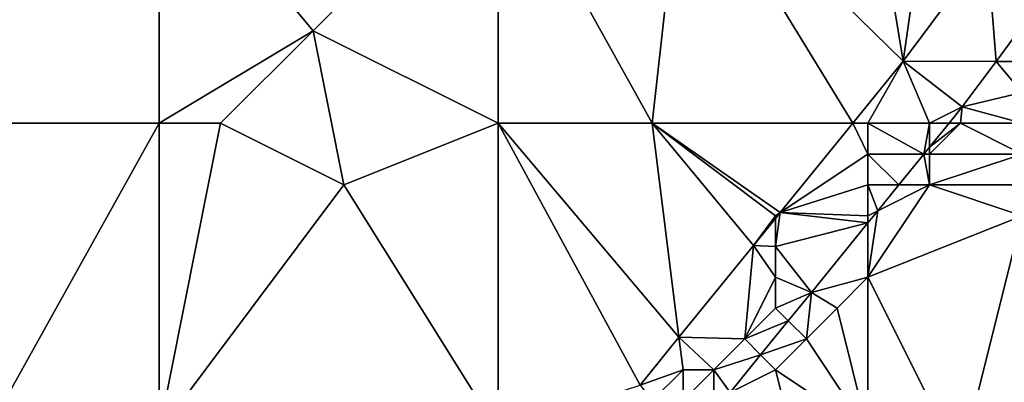
# Model space of a CAD drawing. Units: metres. Extents: x 73125 to 73750, y 344000 to 344500.
# Drawn here: x 73229 to 73261, y 344101 to 344112 of the extents above; entities that cross this region are included whole.
import ezdxf

# ---------------------------------------------------------------- set-up
doc = ezdxf.new("R2010")
doc.units = ezdxf.units.M
doc.layers.add('Terrain', color=15, linetype='Continuous')

msp = doc.modelspace()

# ---------------------------------------------------------------- linework, layer by layer
at = {"layer": 'Terrain'}
for points in [[(73223, 344109, 265.34), (73234, 344109, 265.24), (73234, 344118, 264.93), (73223, 344109, 265.34)], [(73223, 344118, 265.18), (73223, 344109, 265.34), (73234, 344118, 264.93), (73223, 344118, 265.18)], [(73234, 344118, 264.93), (73234, 344109, 265.24), (73239, 344112, 265.13), (73234, 344118, 264.93)], [(73234, 344118, 264.93), (73239, 344112, 265.13), (73245, 344118, 265.12), (73234, 344118, 264.93)], [(73239, 344112, 265.13), (73245, 344109, 265.53), (73245, 344118, 265.12), (73239, 344112, 265.13)], [(73245, 344118, 265.12), (73245, 344109, 265.53), (73250, 344109, 265.96), (73245, 344118, 265.12)], [(73245, 344118, 265.12), (73250, 344109, 265.96), (73251, 344118, 265.37), (73245, 344118, 265.12)], [(73256.509, 344109, 266.207), (73251, 344118, 265.37), (73250, 344109, 265.96), (73256.509, 344109, 266.207)], [(73257, 344118, 265.82), (73251, 344118, 265.37), (73258.143, 344111.011, 266.153), (73257, 344118, 265.82)], [(73258.143, 344111.011, 266.153), (73251, 344118, 265.37), (73256.509, 344109, 266.207), (73258.143, 344111.011, 266.153)], [(73257, 344118, 265.82), (73258.143, 344111.011, 266.153), (73259, 344117, 265.88), (73257, 344118, 265.82)], [(73259, 344117, 265.88), (73258.143, 344111.011, 266.153), (73260.862, 344114.673, 266.082), (73259, 344117, 265.88)], [(73260.862, 344114.673, 266.082), (73258.143, 344111.011, 266.153), (73261.153, 344111.002, 266.125), (73260.862, 344114.673, 266.082)], [(73260.862, 344114.673, 266.082), (73261.153, 344111.002, 266.125), (73262.426, 344112.718, 266.091), (73260.862, 344114.673, 266.082)], [(73262, 344111, 266.38), (73262.426, 344112.718, 266.091), (73261.153, 344111.002, 266.125), (73262, 344111, 266.38)], [(73239, 344112, 265.13), (73234, 344109, 265.24), (73236, 344109, 265.18), (73239, 344112, 265.13)], [(73239, 344112, 265.13), (73236, 344109, 265.18), (73240, 344107, 265.38), (73239, 344112, 265.13)], [(73239, 344112, 265.13), (73240, 344107, 265.38), (73245, 344109, 265.53), (73239, 344112, 265.13)], [(73258.143, 344111.011, 266.153), (73256.509, 344109, 266.207), (73257, 344109, 266.32), (73258.143, 344111.011, 266.153)], [(73258.143, 344111.011, 266.153), (73257, 344109, 266.32), (73259, 344109, 266.35), (73258.143, 344111.011, 266.153)], [(73261.153, 344111.002, 266.125), (73258.143, 344111.011, 266.153), (73260.059, 344109.529, 266.153), (73261.153, 344111.002, 266.125)], [(73258.143, 344111.011, 266.153), (73259, 344109, 266.35), (73260.059, 344109.529, 266.153), (73258.143, 344111.011, 266.153)], [(73261.153, 344111.002, 266.125), (73260.059, 344109.529, 266.153), (73262, 344110, 266.51), (73261.153, 344111.002, 266.125)], [(73262, 344111, 266.38), (73261.153, 344111.002, 266.125), (73262, 344110, 266.51), (73262, 344111, 266.38)], [(73262, 344110, 266.51), (73260.059, 344109.529, 266.153), (73262, 344109, 266.66), (73262, 344110, 266.51)], [(73260.059, 344109.529, 266.153), (73259, 344109, 266.35), (73259.629, 344109, 266.167), (73260.059, 344109.529, 266.153)], [(73260.059, 344109.529, 266.153), (73259.629, 344109, 266.167), (73260, 344109, 266.43), (73260.059, 344109.529, 266.153)], [(73260.059, 344109.529, 266.153), (73260, 344109, 266.43), (73262, 344109, 266.66), (73260.059, 344109.529, 266.153)], [(73223, 344109, 265.34), (73229, 344100, 265.37), (73234, 344109, 265.24), (73223, 344109, 265.34)], [(73229, 344100, 265.37), (73234, 344099, 265.58), (73234, 344109, 265.24), (73229, 344100, 265.37)], [(73234, 344109, 265.24), (73234, 344099, 265.58), (73236, 344109, 265.18), (73234, 344109, 265.24)], [(73236, 344109, 265.18), (73234, 344099, 265.58), (73240, 344107, 265.38), (73236, 344109, 265.18)], [(73240, 344107, 265.38), (73245, 344099, 266.36), (73245, 344109, 265.53), (73240, 344107, 265.38)], [(73245, 344109, 265.53), (73245, 344099, 266.36), (73249.607, 344100.498, 266.26), (73245, 344109, 265.53)], [(73245, 344109, 265.53), (73249.607, 344100.498, 266.26), (73250.868, 344102.053, 266.279), (73245, 344109, 265.53)], [(73245, 344109, 265.53), (73250.868, 344102.053, 266.279), (73250, 344109, 265.96), (73245, 344109, 265.53)], [(73250, 344109, 265.96), (73250.868, 344102.053, 266.279), (73253.284, 344105.031, 266.314), (73250, 344109, 265.96)], [(73250, 344109, 265.96), (73253.284, 344105.031, 266.314), (73254, 344106, 266.39), (73250, 344109, 265.96)], [(73250, 344109, 265.96), (73254, 344106, 266.39), (73254.156, 344106.104, 266.285), (73250, 344109, 265.96)], [(73256.509, 344109, 266.207), (73250, 344109, 265.96), (73254.156, 344106.104, 266.285), (73256.509, 344109, 266.207)], [(73257, 344108, 266.34), (73256.509, 344109, 266.207), (73254.156, 344106.104, 266.285), (73257, 344108, 266.34)], [(73257, 344109, 266.32), (73256.509, 344109, 266.207), (73257, 344108, 266.34), (73257, 344109, 266.32)], [(73257, 344109, 266.32), (73257, 344108, 266.34), (73258.817, 344108, 266.194), (73257, 344109, 266.32)], [(73257, 344109, 266.32), (73258.817, 344108, 266.194), (73259, 344109, 266.35), (73257, 344109, 266.32)], [(73259, 344109, 266.35), (73258.817, 344108, 266.194), (73259, 344108.226, 266.188), (73259, 344109, 266.35)], [(73259, 344109, 266.35), (73259, 344108.226, 266.188), (73259.629, 344109, 266.167), (73259, 344109, 266.35)], [(73260, 344109, 266.43), (73259.629, 344109, 266.167), (73259, 344108.226, 266.188), (73260, 344109, 266.43)], [(73260, 344109, 266.43), (73259, 344108.226, 266.188), (73259, 344108, 266.43), (73260, 344109, 266.43)], [(73260, 344109, 266.43), (73259, 344108, 266.43), (73262, 344108, 266.82), (73260, 344109, 266.43)], [(73260, 344109, 266.43), (73262, 344108, 266.82), (73262, 344109, 266.66), (73260, 344109, 266.43)], [(73257, 344108, 266.34), (73254.156, 344106.104, 266.285), (73257, 344107, 266.37), (73257, 344108, 266.34)], [(73257, 344108, 266.34), (73257, 344107, 266.37), (73258.004, 344107, 266.221), (73257, 344108, 266.34)], [(73257, 344108, 266.34), (73258.004, 344107, 266.221), (73258.817, 344108, 266.194), (73257, 344108, 266.34)], [(73259, 344107, 266.56), (73258.817, 344108, 266.194), (73258.004, 344107, 266.221), (73259, 344107, 266.56)], [(73259, 344108, 266.43), (73259, 344108.226, 266.188), (73258.817, 344108, 266.194), (73259, 344108, 266.43)], [(73259, 344108, 266.43), (73258.817, 344108, 266.194), (73259, 344107, 266.56), (73259, 344108, 266.43)], [(73259, 344108, 266.43), (73259, 344107, 266.56), (73262, 344108, 266.82), (73259, 344108, 266.43)], [(73262, 344108, 266.82), (73259, 344107, 266.56), (73262, 344107, 267.03), (73262, 344108, 266.82)], [(73240, 344107, 265.38), (73234, 344099, 265.58), (73245, 344099, 266.36), (73240, 344107, 265.38)], [(73257, 344107, 266.37), (73254.156, 344106.104, 266.285), (73257, 344106, 266.48), (73257, 344107, 266.37)], [(73257, 344107, 266.37), (73257, 344106, 266.48), (73257.323, 344106.162, 266.243), (73257, 344107, 266.37)], [(73257, 344107, 266.37), (73257.323, 344106.162, 266.243), (73258.004, 344107, 266.221), (73257, 344107, 266.37)], [(73259, 344107, 266.56), (73257.323, 344106.162, 266.243), (73257, 344104, 266.88), (73259, 344107, 266.56)], [(73259, 344107, 266.56), (73257, 344104, 266.88), (73262, 344106, 267.29), (73259, 344107, 266.56)], [(73259, 344107, 266.56), (73258.004, 344107, 266.221), (73257.323, 344106.162, 266.243), (73259, 344107, 266.56)], [(73259, 344107, 266.56), (73262, 344106, 267.29), (73262, 344107, 267.03), (73259, 344107, 266.56)], [(73254, 344106, 266.39), (73254, 344105.912, 266.29), (73254.156, 344106.104, 266.285), (73254, 344106, 266.39)], [(73254, 344105, 266.43), (73254.156, 344106.104, 266.285), (73254, 344105.912, 266.29), (73254, 344105, 266.43)], [(73257, 344105.764, 266.254), (73254.156, 344106.104, 266.285), (73254, 344105, 266.43), (73257, 344105.764, 266.254)], [(73257, 344106, 266.48), (73254.156, 344106.104, 266.285), (73257, 344105.764, 266.254), (73257, 344106, 266.48)], [(73257, 344106, 266.48), (73257, 344105.764, 266.254), (73257.323, 344106.162, 266.243), (73257, 344106, 266.48)], [(73257, 344104, 266.88), (73257.323, 344106.162, 266.243), (73257, 344105.764, 266.254), (73257, 344104, 266.88)], [(73254, 344106, 266.39), (73253.284, 344105.031, 266.314), (73254, 344105.912, 266.29), (73254, 344106, 266.39)], [(73254, 344105, 266.43), (73254, 344105.912, 266.29), (73253.284, 344105.031, 266.314), (73254, 344105, 266.43)], [(73257, 344105.764, 266.254), (73254, 344105, 266.43), (73255.164, 344103.504, 266.314), (73257, 344105.764, 266.254)], [(73257, 344104, 266.88), (73257, 344105.764, 266.254), (73255.164, 344103.504, 266.314), (73257, 344104, 266.88)], [(73262, 344106, 267.29), (73257, 344104, 266.88), (73260, 344098, 269.69), (73262, 344106, 267.29)], [(73262, 344106, 267.29), (73260, 344098, 269.69), (73263, 344097, 270.96), (73262, 344106, 267.29)], [(73253, 344102, 266.54), (73253.284, 344105.031, 266.314), (73250.868, 344102.053, 266.279), (73253, 344102, 266.54)], [(73254, 344104, 266.46), (73253.284, 344105.031, 266.314), (73253, 344102, 266.54), (73254, 344104, 266.46)], [(73254, 344105, 266.43), (73253.284, 344105.031, 266.314), (73254, 344104, 266.46), (73254, 344105, 266.43)], [(73254, 344105, 266.43), (73254, 344104, 266.46), (73255.164, 344103.504, 266.314), (73254, 344105, 266.43)], [(73254, 344104, 266.46), (73253, 344102, 266.54), (73254, 344103, 266.54), (73254, 344104, 266.46)], [(73254, 344104, 266.46), (73254, 344103, 266.54), (73255.164, 344103.504, 266.314), (73254, 344104, 266.46)], [(73257, 344104, 266.88), (73255.164, 344103.504, 266.314), (73256, 344103, 266.86), (73257, 344104, 266.88)], [(73257, 344104, 266.88), (73256, 344103, 266.86), (73257, 344099, 268.36), (73257, 344104, 266.88)], [(73257, 344104, 266.88), (73257, 344099, 268.36), (73260, 344098, 269.69), (73257, 344104, 266.88)], [(73254, 344103, 266.54), (73254.416, 344102.584, 266.303), (73255.164, 344103.504, 266.314), (73254, 344103, 266.54)], [(73255, 344102, 266.86), (73255.164, 344103.504, 266.314), (73254.416, 344102.584, 266.303), (73255, 344102, 266.86)], [(73256, 344103, 266.86), (73255.164, 344103.504, 266.314), (73255, 344102, 266.86), (73256, 344103, 266.86)], [(73254, 344103, 266.54), (73253, 344102, 266.54), (73254.416, 344102.584, 266.303), (73254, 344103, 266.54)], [(73256, 344103, 266.86), (73255, 344102, 266.86), (73257, 344099, 268.36), (73256, 344103, 266.86)], [(73253, 344102, 266.54), (73253.518, 344101.482, 266.291), (73254.416, 344102.584, 266.303), (73253, 344102, 266.54)], [(73255, 344102, 266.86), (73254.416, 344102.584, 266.303), (73253.518, 344101.482, 266.291), (73255, 344102, 266.86)], [(73251, 344101, 266.47), (73250.868, 344102.053, 266.279), (73249.607, 344100.498, 266.26), (73251, 344101, 266.47)], [(73253, 344102, 266.54), (73250.868, 344102.053, 266.279), (73252, 344101, 266.53), (73253, 344102, 266.54)], [(73251, 344101, 266.47), (73252, 344101, 266.53), (73250.868, 344102.053, 266.279), (73251, 344101, 266.47)], [(73253, 344102, 266.54), (73252, 344101, 266.53), (73253.518, 344101.482, 266.291), (73253, 344102, 266.54)], [(73255, 344102, 266.86), (73253.518, 344101.482, 266.291), (73254, 344101, 266.86), (73255, 344102, 266.86)], [(73255, 344102, 266.86), (73254, 344101, 266.86), (73257, 344099, 268.36), (73255, 344102, 266.86)], [(73252, 344101, 266.53), (73252.527, 344100.263, 266.277), (73253.518, 344101.482, 266.291), (73252, 344101, 266.53)], [(73254, 344101, 266.86), (73253.518, 344101.482, 266.291), (73252.527, 344100.263, 266.277), (73254, 344101, 266.86)], [(73251, 344101, 266.47), (73249.607, 344100.498, 266.26), (73250, 344100, 266.46), (73251, 344101, 266.47)], [(73251, 344101, 266.47), (73250, 344100, 266.46), (73251, 344100, 266.53), (73251, 344101, 266.47)], [(73251, 344101, 266.47), (73251, 344100, 266.53), (73252, 344101, 266.53), (73251, 344101, 266.47)], [(73252, 344101, 266.53), (73251, 344100, 266.53), (73252, 344100, 266.66), (73252, 344101, 266.53)], [(73252, 344101, 266.53), (73252, 344100, 266.66), (73252.527, 344100.263, 266.277), (73252, 344101, 266.53)], [(73254, 344101, 266.86), (73252.527, 344100.263, 266.277), (73255, 344097, 268.42), (73254, 344101, 266.86)], [(73254, 344101, 266.86), (73255, 344097, 268.42), (73257, 344099, 268.36), (73254, 344101, 266.86)]]:
    msp.add_3dface(points, dxfattribs=at)

doc.saveas('drawing.dxf')
